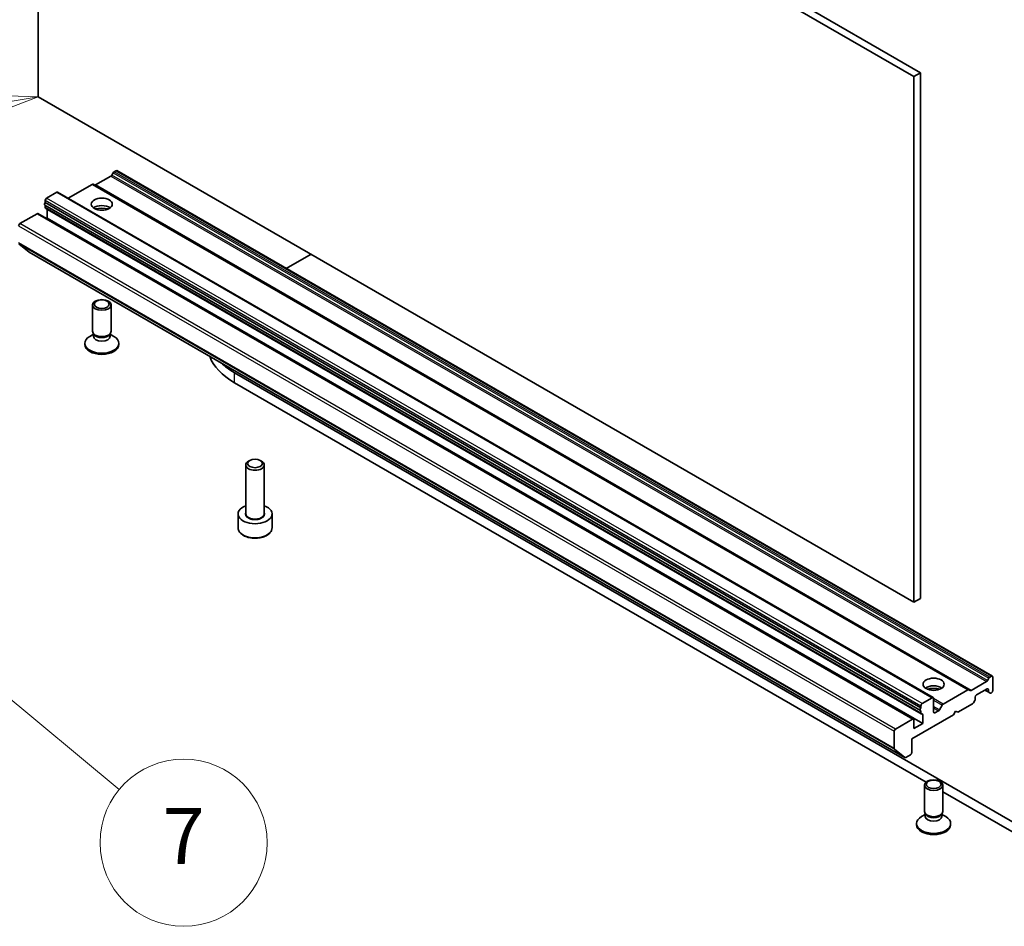
# Model space of a CAD drawing. Units: millimetres. Extents: x 65 to 6837, y 36 to 1300.
# Drawn here: x 1172 to 1331, y 343 to 490 of the extents above; entities that cross this region are included whole.
import ezdxf

# ---------------------------------------------------------------- set-up
doc = ezdxf.new("R2010")
doc.units = ezdxf.units.MM
doc.header["$LTSCALE"] = 4.5
for name, color, linetype, lineweight in [('Symbol (TK)', 100, 'Continuous', 18), ('Visible (ISO)', 7, 'Continuous', 35), ('Visible Narrow (ISO)', 7, 'Continuous', 25)]:
    doc.layers.add(name, color=color, linetype=linetype, lineweight=lineweight)
doc.styles.add('Note Text (TK2)', font='txt')

# ---------------------------------------------------------------- blocks, each defined once
blk = doc.blocks.new('Balloon5')
at = {"layer": 'Symbol (TK)', "color": 100}
for p, q in [((261.196, 106.057), (258.647, 106.125)), ((258.732, 105.632), (261.196, 106.057)), ((258.817, 105.14), (261.196, 106.057)), ((258.732, 105.632), (248.8, 103.921))]:
    blk.add_line(p, q, dxfattribs=at)
at = {"layer": 'Symbol (TK)'}
blk.add_circle((245.844, 103.412), 3, dxfattribs=at)
at = {"layer": 'Symbol (TK)', "color": 7, "insert": (245.844, 103.406), "char_height": 2, "attachment_point": 5, "style": 'Note Text (TK2)'}
blk.add_mtext('4', dxfattribs=at)
blk = doc.blocks.new('Balloon9')
at = {"layer": 'Symbol (TK)', "color": 100}
for p, q in [((258.101, 86.161), (256.176, 87.756)), ((258.42, 86.546), (256.176, 87.756)), ((256.176, 87.756), (257.782, 85.776)), ((258.101, 86.161), (264.101, 81.189))]:
    blk.add_line(p, q, dxfattribs=at)
at = {"layer": 'Symbol (TK)'}
blk.add_circle((266.41, 79.275), 3, dxfattribs=at)
at = {"layer": 'Symbol (TK)', "color": 7, "insert": (266.41, 79.258), "char_height": 2, "attachment_point": 5, "style": 'Note Text (TK2)'}
blk.add_mtext('7', dxfattribs=at)

msp = doc.modelspace()

# ---------------------------------------------------------------- linework, layer by layer
at = {"layer": 'Visible (ISO)'}
for p, q in [((1175.38, 477.2558), (1175.38, 562.1714)), ((1175.38, 562.1714), (1316.8014, 480.5218)), ((1317.8621, 481.1341), (1176.4407, 562.7838)), ((1317.8621, 481.1341), (1316.8014, 480.5218)), ((1316.8014, 480.5218), (1316.8014, 395.6061)), ((1317.8621, 396.2185), (1317.8621, 481.1341)), ((1316.8014, 395.6061), (1175.38, 477.2558)), ((1184.6249, 462.9974), (1187.1009, 464.4269)), ((1187.4801, 464.9824), (1187.2509, 464.5852)), ((1187.8958, 465.2941), (1187.6301, 465.1407)), ((1329.4672, 383.6593), (1188.0458, 465.309)), ((1184.0956, 463.1001), (1180.2055, 460.8541)), ((1325.667, 381.4653), (1184.2456, 463.1149)), ((1176.7235, 460.885), (1178.3499, 461.824)), ((1319.9212, 380.1892), (1178.4999, 461.8388)), ((1317.8535, 378.0774), (1176.4321, 459.7271)), ((1176.5114, 460.177), (1176.5114, 460.5176)), ((1176.5114, 460.177), (1317.9328, 378.5273)), ((1176.5114, 459.3465), (1176.5114, 459.6813)), ((1172.4102, 456.7617), (1175.1679, 458.3539)), ((1316.7393, 376.7191), (1175.3179, 458.3687)), ((1176.5735, 459.2091), (1317.9949, 377.5595)), ((1176.7943, 457.6599), (1176.7943, 459.0479)), ((1176.67, 457.5881), (1176.7943, 457.6599)), ((1318.2156, 376.0102), (1176.7943, 457.6599)), ((1172.2472, 453.4968), (1173.9022, 452.1591)), ((1173.9152, 452.1502), (1315.3365, 370.5005)), ((1215.4194, 449.5048), (1219.4328, 451.8219)), ((1184.1331, 439.3731), (1184.1331, 443.6161)), ((1187.1331, 439.3731), (1187.1331, 443.6161)), ((1184.3734, 438.8478), (1184.23, 439.0669)), ((1184.2864, 438.5566), (1184.2864, 438.9806)), ((1186.8927, 438.8478), (1187.0362, 439.0669)), ((1186.9797, 438.5566), (1186.9797, 438.9806)), ((1182.8831, 437.2094), (1182.8831, 437.4107)), ((1184.2864, 438.8786), (1183.6885, 438.5334)), ((1186.9797, 438.8786), (1187.5776, 438.5334)), ((1188.3831, 437.2094), (1188.3831, 437.4107)), ((1355.5508, 346.9429), (1207.0584, 432.6751)), ((1207.0584, 431.0421), (1318.7608, 366.5507)), ((1209.538, 418.5061), (1209.3212, 418.3809)), ((1211.2256, 418.5061), (1211.4425, 418.3809)), ((1208.8818, 409.9356), (1208.8818, 417.7685)), ((1211.8818, 409.9356), (1211.8818, 417.7685)), ((1207.6318, 407.6494), (1207.6318, 409.854)), ((1213.1318, 407.6494), (1213.1318, 409.854)), ((1317.8621, 396.2185), (1316.8014, 395.6061)), ((1328.6722, 382.9356), (1328.9015, 383.3327)), ((1329.0515, 383.491), (1329.3172, 383.6444)), ((1329.5293, 381.3174), (1329.5293, 383.522)), ((1326.0463, 381.3477), (1328.5222, 382.7772)), ((1319.7712, 380.1743), (1318.1449, 379.2354)), ((1321.5208, 379.1432), (1325.517, 381.4504)), ((1325.667, 381.4653), (1325.8963, 381.3329)), ((1326.7009, 379.9492), (1326.7009, 380.256)), ((1326.913, 380.6234), (1328.6101, 381.6032)), ((1328.2565, 381.3991), (1328.8843, 381.0366)), ((1328.8222, 381.4807), (1328.8222, 381.1739)), ((1329.1136, 380.9042), (1328.8843, 381.0366)), ((1329.2636, 380.9191), (1329.3172, 380.95)), ((1317.9328, 378.8679), (1317.9328, 378.5273)), ((1319.9834, 377.8473), (1319.9834, 380.0519)), ((1320.9294, 378.2203), (1321.3708, 378.9849)), ((1323.8725, 377.8065), (1326.2595, 379.1846)), ((1326.6388, 379.7401), (1326.4095, 379.343)), ((1316.4478, 373.5199), (1323.1654, 377.3982)), ((1317.9328, 378.0654), (1317.9328, 377.6968)), ((1318.2156, 377.3982), (1318.2156, 376.0102)), ((1320.7794, 378.0619), (1320.1955, 377.7248)), ((1323.1654, 377.3982), (1323.5189, 378.0106)), ((1323.5189, 378.0106), (1323.8725, 377.8065)), ((1316.5893, 376.7042), (1313.8315, 375.112)), ((1316.8014, 375.1937), (1316.8014, 376.5817)), ((1318.2156, 376.0102), (1316.8014, 375.1937)), ((1313.6194, 374.7446), (1313.6194, 371.9756)), ((1316.4478, 371.3153), (1316.4478, 373.5199)), ((1315.3236, 370.5094), (1313.6686, 371.8471)), ((1315.4865, 370.5154), (1316.2357, 370.9479)), ((1318.4834, 361.8059), (1318.4834, 366.0489)), ((1321.4834, 361.8059), (1321.4834, 366.0489)), ((1321.4834, 364.9788), (1355.5508, 345.3099)), ((1318.6367, 361.3114), (1318.0388, 360.9662)), ((1318.7237, 361.2806), (1318.5803, 361.4997)), ((1318.6367, 360.9894), (1318.6367, 361.4134)), ((1321.243, 361.2806), (1321.3865, 361.4997)), ((1321.33, 360.9894), (1321.33, 361.4134)), ((1321.33, 361.3114), (1321.9279, 360.9662)), ((1317.2334, 359.6422), (1317.2334, 359.8436)), ((1322.7334, 359.6422), (1322.7334, 359.8436))]:
    msp.add_line(p, q, dxfattribs=at)
for centre, major_axis, start_param, end_param in [((1187.1009, 464.6718), (-0.15, -0.2598), 0.78539816, 1.57079633), ((1187.6301, 464.8958), (-0.15, -0.2598), 3.92699082, 4.71238898), ((1187.8958, 465.0491), (0.15, 0.2598), 0, 0.78539816), ((1184.0956, 462.8551), (0.15, 0.2598), 0, 0.78539816), ((1184.6249, 463.2423), (-0.15, -0.2598), 0, 0.78539816), ((1178.3499, 461.579), (0.15, 0.2598), 0, 0.78539816), ((1176.5821, 459.9869), (-0.15, -0.2598), 4.26682773, 6.28318531), ((1176.7235, 460.6401), (-0.15, -0.2598), 3.92699082, 5.49778714), ((1185.6331, 458.6805), (1.7, 0), 0.67374591, 2.46784674), ((1175.1679, 458.1089), (0.15, 0.2598), 0, 0.78539816), ((1176.7235, 459.469), (-0.15, -0.2598), 5.49778714, 6.28318531), ((1176.5821, 458.9254), (-0.15, -0.2598), 2.35619449, 2.50603006), ((1185.6331, 457.2108), (-3.5, 0), 4.40529705, 5.01948091), ((1172.4102, 456.5168), (-0.15, -0.2598), 3.92699082, 5.49778714), ((1174.0652, 452.41), (-0.15, -0.2598), 6.19252542, 6.28318531), ((1185.6331, 439.3731), (-1.5, 0), 0, 3.14159265), ((1185.6331, 437.4107), (-2.75, 0), 5.49778714, 10.21017612), ((1185.6331, 438.5566), (-1.3466, 0), 0, 3.14159265), ((1185.6331, 439.1226), (-1.3466, 0), 0.36136712, 2.78022553), ((1185.6331, 437.2094), (-2.75, 0), 0, 3.14159265), ((1217.4529, 437.0433), (-14.7, 0), 0.20387939, 0.78539816), ((1217.4529, 438.6763), (-14.7, 0), 0.5468573, 0.78539816), ((1210.3818, 417.7685), (-1.5, 0), 5.49778714, 10.21017612), ((1210.3818, 409.854), (-2.75, 0), 5.28932033, 10.41864294), ((1329.0515, 383.2461), (0.15, 0.2598), 0.78539816, 1.57079633), ((1329.3172, 383.3995), (0.15, 0.2598), 5.49778714, 7.06858347), ((1319.9834, 381.1133), (1.7, 0), 0.67374591, 2.46784674), ((1319.9834, 379.6436), (-3.5, 0), 4.40529705, 5.01948091), ((1328.5222, 383.0222), (0.15, 0.2598), 3.92699082, 4.71238898), ((1319.7712, 379.9294), (0.15, 0.2598), 5.49778714, 7.06858347), ((1325.517, 381.2055), (0.15, 0.2598), 0, 0.78539816), ((1326.0463, 381.5927), (-0.15, -0.2598), 0, 0.78539816), ((1326.913, 380.3785), (-0.15, -0.2598), 3.92699082, 5.49778714), ((1328.6101, 381.3582), (0.15, 0.2598), 5.49778714, 7.06858347), ((1329.0343, 381.2964), (-0.15, -0.2598), 5.49778714, 6.28318531), ((1329.2636, 381.164), (-0.15, -0.2598), 0, 0.78539816), ((1329.3172, 381.1949), (-0.15, -0.2598), 0.78539816, 2.35619449), ((1318.0035, 378.3372), (-0.15, -0.2598), 4.26682773, 6.72874656), ((1318.1449, 378.9904), (0.15, 0.2598), 0.78539816, 2.35619449), ((1321.5208, 378.8983), (0.15, 0.2598), 0.78539816, 1.57079633), ((1326.2595, 379.4296), (-0.15, -0.2598), 0.78539816, 1.57079633), ((1326.4888, 379.8267), (-0.15, -0.2598), 1.57079633, 2.35619449), ((1318.1449, 377.8193), (-0.15, -0.2598), 5.49778714, 6.72874656), ((1318.0035, 377.2758), (0.15, 0.2598), 5.49778714, 6.72874656), ((1320.1955, 377.9698), (-0.15, -0.2598), 5.49778714, 7.06858347), ((1320.7794, 378.3069), (0.15, 0.2598), 3.92699082, 4.71238898), ((1316.5893, 376.4593), (0.15, 0.2598), 5.49778714, 7.06858347), ((1313.8315, 374.8671), (0.15, 0.2598), 0.78539816, 2.35619449), ((1313.8315, 372.098), (-0.15, -0.2598), 5.49778714, 6.19252542), ((1316.2357, 371.1929), (-0.15, -0.2598), 0.78539816, 2.35619449), ((1315.4865, 370.7603), (-0.15, -0.2598), 6.19252542, 7.06858347), ((1319.9834, 361.8059), (-1.5, 0), 0, 3.14159265), ((1319.9834, 361.5555), (-1.3466, 0), 0.36136712, 2.78022553), ((1319.9834, 359.8436), (-2.75, 0), 5.49778714, 10.21017612), ((1319.9834, 359.6422), (-2.75, 0), 0, 3.14159265), ((1319.9834, 360.9894), (-1.3466, 0), 0, 3.14159265)]:
    msp.add_ellipse(centre, major_axis=major_axis, ratio=0.57735027, start_param=start_param, end_param=end_param, dxfattribs=at)
for centre, major_axis in [((1185.6331, 459.9052), (1.7, 0)), ((1185.6331, 443.6161), (1.5, 0)), ((1185.6331, 443.7413), (-1.1933, 0)), ((1210.3818, 418.0189), (-1.1933, 0)), ((1319.9834, 382.338), (1.7, 0)), ((1319.9834, 366.0489), (1.5, 0)), ((1319.9834, 366.1742), (-1.1933, 0))]:
    msp.add_ellipse(centre, major_axis=major_axis, ratio=0.57735027, dxfattribs=at)
msp.add_open_spline([(1207.6318, 407.6494), (1207.6318, 407.4781), (1207.6722, 407.3074), (1207.8274, 406.9783), (1207.9474, 406.8219), (1208.2638, 406.5276), (1208.4685, 406.3942), (1208.9369, 406.1722), (1209.2027, 406.0853), (1209.762, 405.9679), (1210.0553, 405.9372), (1210.6417, 405.9329), (1210.9347, 405.9592), (1211.4948, 406.0672), (1211.7618, 406.1489), (1212.245, 406.3646), (1212.4611, 406.4988), (1212.8118, 406.8118), (1212.9489, 406.9903), (1213.0977, 407.3347), (1213.1318, 407.4918), (1213.1318, 407.6494)], degree=3, knots=[0.78539816, 0.78539816, 0.78539816, 0.78539816, 1.05119253, 1.05119253, 1.34081704, 1.34081704, 1.66891195, 1.66891195, 2.00762282, 2.00762282, 2.34375601, 2.34375601, 2.67831542, 2.67831542, 3.01423086, 3.01423086, 3.35288311, 3.35288311, 3.68248276, 3.68248276, 3.92699082, 3.92699082, 3.92699082, 3.92699082], dxfattribs=at)
at = {"layer": 'Visible Narrow (ISO)'}
for p, q in [((1187.1009, 464.4269), (1328.5222, 382.7772)), ((1328.6722, 382.9356), (1187.2509, 464.5852)), ((1187.4801, 464.9824), (1328.9015, 383.3327)), ((1329.0515, 383.491), (1187.6301, 465.1407)), ((1187.8958, 465.2941), (1329.3172, 383.6444)), ((1184.0956, 463.1001), (1325.517, 381.4504)), ((1326.0463, 381.3477), (1184.6249, 462.9974)), ((1178.3499, 461.824), (1319.7712, 380.1743)), ((1176.5114, 460.5176), (1317.9328, 378.8679)), ((1318.1449, 379.2354), (1176.7235, 460.885)), ((1175.1679, 458.3539), (1316.5893, 376.7042)), ((1317.9328, 377.6968), (1176.5114, 459.3465)), ((1176.7943, 459.0479), (1318.2156, 377.3982)), ((1313.8315, 375.112), (1172.4102, 456.7617)), ((1172.1981, 456.3943), (1313.6194, 374.7446)), ((1313.6194, 371.9756), (1172.1981, 453.6252)), ((1172.2472, 453.4968), (1313.6686, 371.8471)), ((1315.3236, 370.5094), (1173.9022, 452.1591)), ((1207.0584, 431.0421), (1207.0584, 432.6751)), ((1328.8222, 381.1739), (1328.3444, 381.4498)), ((1328.6101, 381.6032), (1328.8222, 381.4807)), ((1321.5208, 379.1432), (1319.9834, 380.0308)), ((1319.9834, 379.7859), (1321.3708, 378.9849)), ((1320.9294, 378.2203), (1319.9834, 378.7665)), ((1319.9834, 378.5215), (1320.7794, 378.0619)), ((1320.1955, 377.7248), (1319.9834, 377.8473))]:
    msp.add_line(p, q, dxfattribs=at)
for centre, major_axis, start_param, end_param in [((1210.3818, 409.854), (-1.6, 0), 5.92776411, 9.78019916), ((1210.3818, 409.9356), (1.5, 0), 3.14159265, 6.28318531), ((1210.3818, 407.6494), (2.75, 0), 3.14159265, 6.28318531)]:
    msp.add_ellipse(centre, major_axis=major_axis, ratio=0.57735027, start_param=start_param, end_param=end_param, dxfattribs=at)

# ---------------------------------------------------------------- block references
at = {"layer": 'Symbol (TK)', "xscale": 4.5, "yscale": 4.5, "zscale": 4.5}
for name in ['Balloon5', 'Balloon9']:
    msp.add_blockref(name, (0, 0), dxfattribs=at)

doc.saveas('drawing.dxf')
